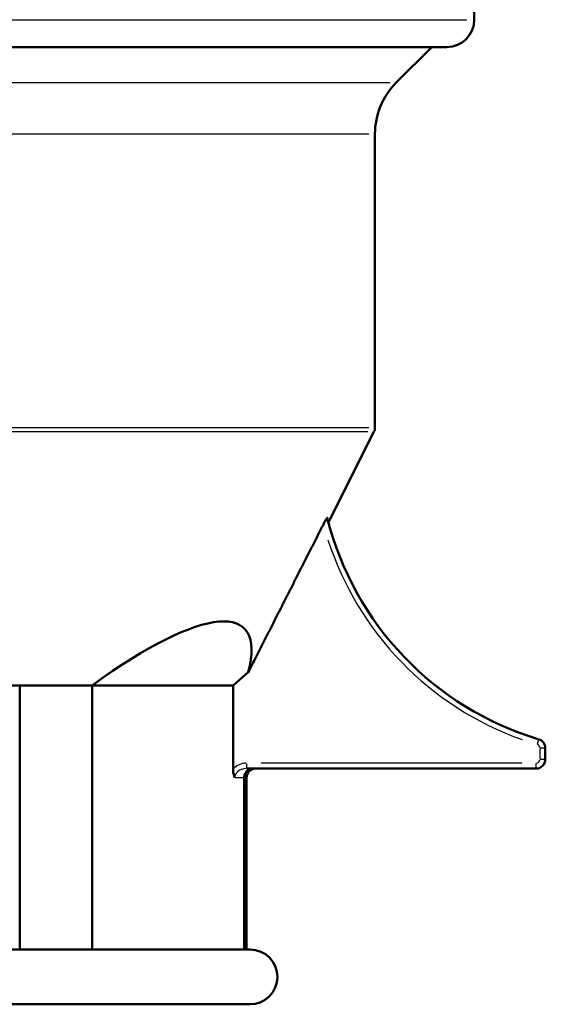
# Model space of a CAD drawing. Units: millimetres. Extents: x -10 to 430, y -10 to 604.
# Drawn here: x 73 to 102, y 279 to 334 of the extents above; entities that cross this region are included whole.
import ezdxf

# ---------------------------------------------------------------- set-up
doc = ezdxf.new("R2010")
doc.units = ezdxf.units.MM
doc.layers.add('Sichtbar (ISO)', color=7, linetype='Continuous', lineweight=50)
doc.layers.add('Sichtbar schmal (ISO)', color=8, linetype='Continuous', lineweight=25, true_color=0x808080)

msp = doc.modelspace()

# ---------------------------------------------------------------- linework, layer by layer
at = {"layer": 'Sichtbar (ISO)'}
for p, q in [((98.354, 333.502), (98.354, 334.227)), ((96.854, 332.002), (33.254, 332.002)), ((94.076, 330.049), (96.029, 332.002)), ((92.904, 311.114), (92.904, 327.22)), ((90.353, 305.917), (92.851, 310.89)), ((85.95, 297.682), (85.117, 296.962)), ((56.703, 296.962), (73.405, 296.962)), ((73.405, 282.462), (73.405, 296.962)), ((77.377, 296.962), (73.405, 296.962)), ((77.377, 296.962), (77.377, 282.462)), ((77.377, 296.962), (85.117, 296.962)), ((85.117, 292.368), (85.117, 296.962)), ((102.254, 292.902), (102.254, 293.525)), ((85.868, 292.402), (101.754, 292.402)), ((85.728, 291.902), (85.728, 282.462)), ((85.854, 291.902), (85.854, 282.462)), ((44.054, 282.462), (86.054, 282.462)), ((44.054, 279.462), (86.054, 279.462))]:
    msp.add_line(p, q, dxfattribs=at)
for centre, radius, start, end in [((96.854, 333.502), 1.5, 270, 0), ((96.904, 327.22), 4, 135, 180), ((92.404, 311.114), 0.5, 333.3278, 0), ((106.781, 310.288), 17, 194.0584, 253.3061), ((101.754, 293.525), 0.5, 0, 73.3061), ((101.754, 292.902), 0.5, 270, 0), ((86.354, 291.902), 0.5, 90, 180), ((86.054, 280.962), 1.5, 270, 90)]:
    msp.add_arc(centre, radius, start, end, dxfattribs=at)
msp.add_ellipse((71.589, 285.457), major_axis=(-14.124, -14.648), ratio=0.235598, start_param=2.744985, end_param=4.063337, dxfattribs=at)
for points, knots in [([(90.073, 305.803), (90.105, 305.867), (90.138, 305.929), (90.193, 306.027), (90.216, 306.066), (90.249, 306.117), (90.261, 306.135), (90.279, 306.156), (90.284, 306.161), (90.289, 306.161), (90.29, 306.16), (90.291, 306.158)], [0.26726811, 0.26726811, 0.26726811, 0.26726811, 0.28451926, 0.28451926, 0.29877999, 0.29877999, 0.30882891, 0.30882891, 0.31676586, 0.31676586, 0.3202422, 0.3202422, 0.3202422, 0.3202422]), ([(85.204, 291.902), (85.204, 291.902), (85.203, 291.903), (85.18, 291.963), (85.155, 292.04), (85.125, 292.21), (85.117, 292.288), (85.117, 292.368)], [-0.00023597, -0.00023597, -0.00023597, -0.00023597, 0, 0, 0.02249728, 0.02249728, 0.04038916, 0.04038916, 0.04038916, 0.04038916]), ([(86.213, 292.402), (86.212, 292.402), (86.211, 292.402), (86.176, 292.401), (86.143, 292.398), (86.078, 292.383), (86.047, 292.373), (85.959, 292.333), (85.907, 292.295), (85.82, 292.202), (85.786, 292.147), (85.739, 292.029), (85.728, 291.965), (85.728, 291.902)], [-0.0003234, -0.0003234, -0.0003234, -0.0003234, 0, 0, 0.01048766, 0.01048766, 0.02095873, 0.02095873, 0.04076246, 0.04076246, 0.06013492, 0.06013492, 0.07929218, 0.07929218, 0.07929218, 0.07929218])]:
    msp.add_open_spline(points, degree=3, knots=knots, dxfattribs=at)
msp.add_rational_spline([(85.95, 297.682), (87.83, 301.378), (90.073, 305.803)], [1.00099136134, 1.00566627418, 1.00238656212], degree=2, dxfattribs=at)
at = {"layer": 'Sichtbar schmal (ISO)'}
for p, q in [((32.164, 333.502), (97.944, 333.502)), ((36.39, 330.049), (93.719, 330.049)), ((92.561, 327.22), (37.547, 327.22)), ((37.547, 311.114), (92.561, 311.114)), ((92.509, 310.89), (37.6, 310.89)), ((101.819, 293.739), (101.898, 294.003)), ((101.954, 293.494), (101.954, 292.933)), ((102.253, 293.525), (101.978, 293.525)), ((102.253, 292.902), (101.978, 292.902)), ((85.868, 292.403), (85.868, 292.678)), ((100.96, 292.702), (86.662, 292.702)), ((101.754, 292.403), (101.754, 292.678)), ((85.23, 291.902), (85.701, 291.902)), ((85.854, 291.902), (85.74, 291.902))]:
    msp.add_line(p, q, dxfattribs=at)
for centre, radius, start, end in [((106.781, 310.288), 17.3, 197.9372, 250.3919), ((101.754, 293.525), 0.2, 3.6653, 69.6408), ((101.754, 292.902), 0.2, 274.5, 355.5)]:
    msp.add_arc(centre, radius, start, end, dxfattribs=at)
for major_axis, ratio, start_param, end_param in [((-0.924, 0), 0.866025, 4.75981, 5.613395), ((-0.664, 0), 0.753066, 4.790929, 6.204645)]:
    msp.add_ellipse((85.868, 291.902), major_axis=major_axis, ratio=ratio, start_param=start_param, end_param=end_param, dxfattribs=at)

doc.saveas('drawing.dxf')
